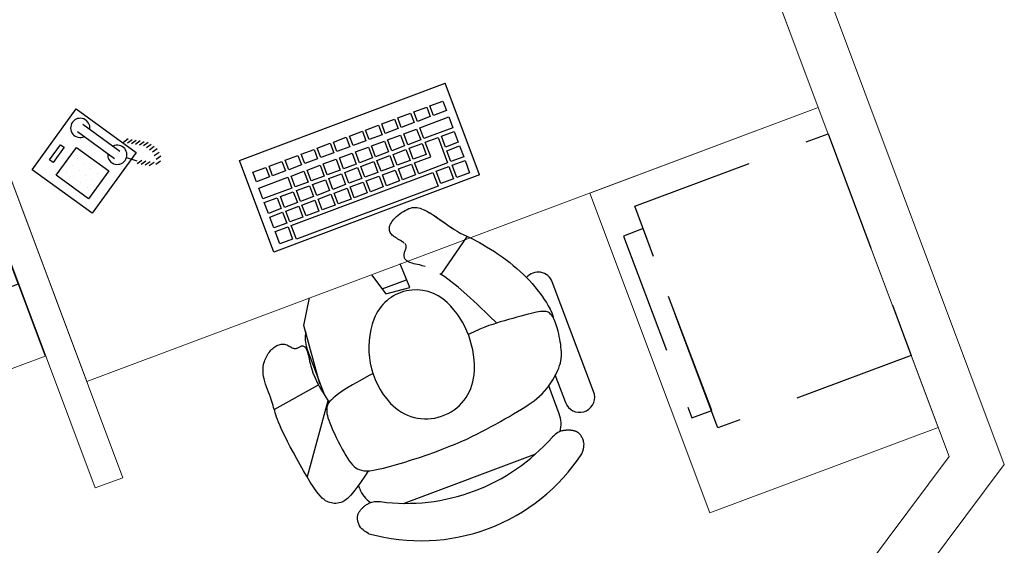
# Model space of a CAD drawing. Units: centimetres. Extents: x -34096 to -29726, y 18163 to 20621.
# Drawn here: x -29860 to -29858, y 18257 to 18258 of the extents above; entities that cross this region are included whole.
import ezdxf

# ---------------------------------------------------------------- set-up
doc = ezdxf.new("R2010")
doc.units = ezdxf.units.CM
doc.header["$MEASUREMENT"] = 0
doc.linetypes.add('HIDDEN', pattern=[0.375, 0.25, -0.125])
for name, color, linetype in [('A0-Muri', 7, 'Continuous'), ('ARREDI--INT', 8, 'Continuous'), ('ARREDI-pl', 8, 'Continuous')]:
    doc.layers.add(name, color=color, linetype=linetype)

# ---------------------------------------------------------------- blocks, each defined once
blk = doc.blocks.new('RECTANG')
for p, q in [((1, 1), (0, 1)), ((0, 1), (0, 0)), ((1, 0), (1, 1)), ((0, 0), (1, 0))]:
    blk.add_line(p, q)
blk = doc.blocks.new('A$C658A1CDA')
at = {"layer": 'ARREDI--INT', "linetype": 'Continuous', "lineweight": 0}
for points in [[(0.9348, 0), (1.8901, 1.2835), (1.0879, 1.8806), (0.1326, 0.597)], [(2.1532, 0.4647), (2.4516, 0.8656), (1.8901, 1.2835), (1.5916, 0.8824)]]:
    blk.add_lwpolyline(points, close=True, dxfattribs=at)
at = {"layer": 'ARREDI-pl'}
for p, q in [((0.9523, 0.5501), (1.2209, 0.9113)), ((1.3819, 0.7916), (1.2209, 0.9113)), ((1.2198, 0.8553), (1.2366, 0.8779)), ((1.2366, 0.8779), (1.2533, 0.8655)), ((1.1988, 0.8271), (1.2156, 0.8497)), ((1.2156, 0.8497), (1.2323, 0.8373)), ((1.2365, 0.8429), (1.2198, 0.8553)), ((1.2267, 0.8064), (1.2645, 0.8572)), ((1.2533, 0.8655), (1.2365, 0.8429)), ((1.2645, 0.8572), (1.2836, 0.843)), ((1.2155, 0.8147), (1.1988, 0.8271)), ((1.2323, 0.8373), (1.2155, 0.8147)), ((1.2836, 0.843), (1.2458, 0.7922)), ((1.2731, 0.8157), (1.2899, 0.8383)), ((1.2899, 0.8383), (1.309, 0.8241)), ((1.1778, 0.7988), (1.1946, 0.8214)), ((1.2113, 0.809), (1.1945, 0.7864)), ((1.1946, 0.8214), (1.2113, 0.809)), ((1.2521, 0.7874), (1.2689, 0.81)), ((1.2689, 0.81), (1.3135, 0.7769)), ((1.2922, 0.8015), (1.2731, 0.8157)), ((1.309, 0.8241), (1.2922, 0.8015)), ((1.2986, 0.7967), (1.3154, 0.8193)), ((1.3154, 0.8193), (1.3345, 0.8052)), ((1.3819, 0.7916), (1.1134, 0.4303)), ((1.1568, 0.7706), (1.1736, 0.7932)), ((1.1736, 0.7932), (1.1903, 0.7808)), ((1.1945, 0.7864), (1.1778, 0.7988)), ((1.2057, 0.7781), (1.2225, 0.8007)), ((1.2225, 0.8007), (1.2416, 0.7865)), ((1.2416, 0.7865), (1.2248, 0.7639)), ((1.2458, 0.7922), (1.2267, 0.8064)), ((1.2776, 0.7685), (1.2521, 0.7874)), ((1.3177, 0.7826), (1.2986, 0.7967)), ((1.3345, 0.8052), (1.3177, 0.7826)), ((1.324, 0.7778), (1.3408, 0.8004)), ((1.3408, 0.8004), (1.3623, 0.7844)), ((1.1735, 0.7582), (1.1568, 0.7706)), ((1.1903, 0.7808), (1.1735, 0.7582)), ((1.1847, 0.7499), (1.2015, 0.7725)), ((1.2015, 0.7725), (1.2206, 0.7583)), ((1.2248, 0.7639), (1.2057, 0.7781)), ((1.2311, 0.7592), (1.2479, 0.7818)), ((1.2479, 0.7818), (1.267, 0.7676)), ((1.267, 0.7676), (1.2502, 0.745)), ((1.2566, 0.7403), (1.2776, 0.7685)), ((1.3135, 0.7769), (1.2757, 0.7261)), ((1.303, 0.7496), (1.3198, 0.7722)), ((1.3198, 0.7722), (1.3413, 0.7562)), ((1.3455, 0.7619), (1.324, 0.7778)), ((1.3623, 0.7844), (1.3455, 0.7619)), ((1.1358, 0.7423), (1.1526, 0.7649)), ((1.1693, 0.7525), (1.1525, 0.7299)), ((1.1526, 0.7649), (1.1693, 0.7525)), ((1.2038, 0.7357), (1.1847, 0.7499)), ((1.2206, 0.7583), (1.2038, 0.7357)), ((1.2101, 0.7309), (1.2269, 0.7535)), ((1.2269, 0.7535), (1.246, 0.7394)), ((1.2502, 0.745), (1.2311, 0.7592)), ((1.3245, 0.7336), (1.303, 0.7496)), ((1.3413, 0.7562), (1.3245, 0.7336)), ((1.114, 0.4954), (1.2988, 0.7439)), ((1.1148, 0.7141), (1.1316, 0.7367)), ((1.1316, 0.7367), (1.1483, 0.7243)), ((1.1525, 0.7299), (1.1358, 0.7423)), ((1.3227, 0.7262), (1.1379, 0.4776)), ((1.1637, 0.7216), (1.1805, 0.7442)), ((1.1805, 0.7442), (1.1996, 0.73)), ((1.1996, 0.73), (1.1828, 0.7074)), ((1.2292, 0.7168), (1.2101, 0.7309)), ((1.246, 0.7394), (1.2292, 0.7168)), ((1.2356, 0.712), (1.2524, 0.7346)), ((1.2524, 0.7346), (1.2715, 0.7204)), ((1.2757, 0.7261), (1.2566, 0.7403)), ((1.2988, 0.7439), (1.3227, 0.7262)), ((1.0938, 0.6858), (1.1106, 0.7084)), ((1.1106, 0.7084), (1.1273, 0.696)), ((1.1315, 0.7017), (1.1148, 0.7141)), ((1.1483, 0.7243), (1.1315, 0.7017)), ((1.1427, 0.6934), (1.1595, 0.716)), ((1.1595, 0.716), (1.1786, 0.7018)), ((1.1828, 0.7074), (1.1637, 0.7216)), ((1.1891, 0.7027), (1.2059, 0.7253)), ((1.2059, 0.7253), (1.225, 0.7111)), ((1.225, 0.7111), (1.2082, 0.6885)), ((1.2146, 0.6838), (1.2314, 0.7064)), ((1.2314, 0.7064), (1.2505, 0.6922)), ((1.2547, 0.6978), (1.2356, 0.712)), ((1.2715, 0.7204), (1.2547, 0.6978)), ((1.1105, 0.6734), (1.0938, 0.6858)), ((1.1273, 0.696), (1.1105, 0.6734)), ((1.1217, 0.6651), (1.1385, 0.6877)), ((1.1385, 0.6877), (1.1576, 0.6735)), ((1.1618, 0.6792), (1.1427, 0.6934)), ((1.1786, 0.7018), (1.1618, 0.6792)), ((1.1681, 0.6744), (1.1849, 0.697)), ((1.1849, 0.697), (1.204, 0.6829)), ((1.2082, 0.6885), (1.1891, 0.7027)), ((1.2505, 0.6922), (1.2337, 0.6696)), ((1.8232, 0.5413), (1.6258, 0.688)), ((1.0728, 0.6576), (1.0896, 0.6802)), ((1.1063, 0.6678), (1.0895, 0.6452)), ((1.0896, 0.6802), (1.1063, 0.6678)), ((1.1576, 0.6735), (1.1408, 0.6509)), ((1.1471, 0.6462), (1.1639, 0.6688)), ((1.1639, 0.6688), (1.183, 0.6546)), ((1.1872, 0.6603), (1.1681, 0.6744)), ((1.204, 0.6829), (1.1872, 0.6603)), ((1.1936, 0.6555), (1.2104, 0.6781)), ((1.2104, 0.6781), (1.2295, 0.6639)), ((1.2337, 0.6696), (1.2146, 0.6838)), ((1.3075, 0.6645), (1.3103, 0.666)), ((1.3103, 0.666), (1.3132, 0.6672)), ((1.3132, 0.6672), (1.3163, 0.6682)), ((1.3163, 0.6682), (1.3196, 0.6691)), ((1.3196, 0.6691), (1.3231, 0.6697)), ((1.3231, 0.6697), (1.3269, 0.6702)), ((1.326, 0.6697), (1.3297, 0.6702)), ((1.3269, 0.6702), (1.3309, 0.6706)), ((1.3309, 0.6706), (1.3351, 0.6709)), ((1.3337, 0.6706), (1.338, 0.6709)), ((1.3351, 0.6709), (1.3397, 0.671)), ((1.338, 0.6709), (1.3426, 0.671)), ((1.3397, 0.671), (1.3446, 0.6711)), ((1.3426, 0.671), (1.3475, 0.671)), ((1.3446, 0.6711), (1.3498, 0.671)), ((1.3475, 0.671), (1.3527, 0.671)), ((1.3498, 0.671), (1.3554, 0.6709)), ((1.3527, 0.671), (1.3582, 0.6709)), ((1.3554, 0.6709), (1.3613, 0.6707)), ((1.3582, 0.6709), (1.3641, 0.6706)), ((1.3613, 0.6707), (1.3674, 0.6704)), ((1.3641, 0.6706), (1.3703, 0.6704)), ((1.3674, 0.6704), (1.3737, 0.6701)), ((1.3703, 0.6704), (1.3765, 0.6701)), ((1.3737, 0.6701), (1.3799, 0.6699)), ((1.3765, 0.6701), (1.3828, 0.6699)), ((1.3799, 0.6699), (1.3861, 0.6697)), ((1.3828, 0.6699), (1.389, 0.6696)), ((1.3861, 0.6697), (1.392, 0.6695)), ((1.389, 0.6696), (1.3949, 0.6695)), ((1.392, 0.6695), (1.3976, 0.6695)), ((1.3949, 0.6695), (1.4005, 0.6694)), ((1.4005, 0.6694), (1.4057, 0.6695)), ((1.4057, 0.6695), (1.4103, 0.6697)), ((1.4103, 0.6697), (1.4145, 0.6701)), ((1.4145, 0.6701), (1.4185, 0.6705)), ((1.4185, 0.6705), (1.4225, 0.6711)), ((1.4225, 0.6711), (1.4267, 0.6717)), ((1.4287, 0.672), (1.426, 0.5772)), ((1.4267, 0.6717), (1.4313, 0.6723)), ((1.4313, 0.6723), (1.4364, 0.673)), ((1.4364, 0.673), (1.4423, 0.6736)), ((1.4423, 0.6736), (1.449, 0.6742)), ((1.449, 0.6742), (1.4566, 0.6748)), ((1.4566, 0.6748), (1.4648, 0.6752)), ((1.4648, 0.6752), (1.4736, 0.6756)), ((1.4736, 0.6756), (1.4828, 0.6758)), ((1.4828, 0.6758), (1.4924, 0.6759)), ((1.4924, 0.6759), (1.502, 0.6757)), ((1.502, 0.6757), (1.5117, 0.6754)), ((1.5117, 0.6754), (1.5214, 0.6749)), ((1.5214, 0.6749), (1.5309, 0.6741)), ((1.5309, 0.6741), (1.5403, 0.6731)), ((1.5403, 0.6731), (1.5496, 0.6718)), ((1.5496, 0.6718), (1.5587, 0.6704)), ((1.5587, 0.6704), (1.5676, 0.6688)), ((1.5676, 0.6688), (1.5763, 0.6669)), ((1.5763, 0.6669), (1.5848, 0.6649)), ((1.0518, 0.6293), (1.0686, 0.6519)), ((1.0686, 0.6519), (1.0853, 0.6395)), ((1.0895, 0.6452), (1.0728, 0.6576)), ((1.1007, 0.6369), (1.1175, 0.6595)), ((1.1175, 0.6595), (1.1366, 0.6453)), ((1.1366, 0.6453), (1.1197, 0.6227)), ((1.1408, 0.6509), (1.1217, 0.6651)), ((1.1662, 0.632), (1.1471, 0.6462)), ((1.183, 0.6546), (1.1662, 0.632)), ((1.1726, 0.6273), (1.1894, 0.6499)), ((1.1894, 0.6499), (1.2085, 0.6357)), ((1.2127, 0.6413), (1.1936, 0.6555)), ((1.2295, 0.6639), (1.2127, 0.6413)), ((1.2914, 0.6441), (1.2934, 0.6481)), ((1.2934, 0.6481), (1.2955, 0.6518)), ((1.2955, 0.6518), (1.2977, 0.6551)), ((1.2977, 0.6551), (1.3, 0.658)), ((1.3, 0.658), (1.3024, 0.6606)), ((1.3024, 0.6606), (1.3049, 0.6627)), ((1.3049, 0.6627), (1.3075, 0.6645)), ((1.5848, 0.6649), (1.593, 0.6626)), ((1.593, 0.6626), (1.6011, 0.6602)), ((1.6011, 0.6602), (1.6089, 0.6576)), ((1.6089, 0.6576), (1.6166, 0.6548)), ((1.6166, 0.6548), (1.6241, 0.6519)), ((1.6241, 0.6519), (1.6314, 0.6488)), ((1.6314, 0.6488), (1.6386, 0.6456)), ((1.6386, 0.6456), (1.6456, 0.6422)), ((1.0685, 0.617), (1.0518, 0.6293)), ((1.0853, 0.6395), (1.0685, 0.617)), ((1.0797, 0.6086), (1.0965, 0.6312)), ((1.0965, 0.6312), (1.1155, 0.617)), ((1.1197, 0.6227), (1.1007, 0.6369)), ((1.1261, 0.6179), (1.1429, 0.6405)), ((1.1429, 0.6405), (1.162, 0.6264)), ((1.162, 0.6264), (1.1452, 0.6038)), ((1.1917, 0.6131), (1.1726, 0.6273)), ((1.2085, 0.6357), (1.1917, 0.6131)), ((1.2841, 0.6235), (1.2851, 0.6274)), ((1.2851, 0.6274), (1.2864, 0.6315)), ((1.2864, 0.6315), (1.2878, 0.6357)), ((1.2878, 0.6357), (1.2895, 0.64)), ((1.2895, 0.64), (1.2914, 0.6441)), ((1.6413, 0.6257), (1.6385, 0.6236)), ((1.6438, 0.6275), (1.6413, 0.6257)), ((1.6462, 0.6289), (1.6438, 0.6275)), ((1.6456, 0.6422), (1.6525, 0.6386)), ((1.6484, 0.63), (1.6462, 0.6289)), ((1.6505, 0.6307), (1.6484, 0.63)), ((1.6525, 0.6312), (1.6505, 0.6307)), ((1.6525, 0.6386), (1.6593, 0.6343)), ((1.6545, 0.6313), (1.6525, 0.6312)), ((1.6565, 0.6312), (1.6545, 0.6313)), ((1.6586, 0.6308), (1.6565, 0.6312)), ((1.6607, 0.6302), (1.6586, 0.6308)), ((1.6593, 0.6343), (1.666, 0.6284)), ((1.663, 0.6293), (1.6607, 0.6302)), ((1.6654, 0.6281), (1.663, 0.6293)), ((1.668, 0.6267), (1.6654, 0.6281)), ((1.666, 0.6284), (1.6667, 0.6275)), ((1.6708, 0.6251), (1.668, 0.6267)), ((1.0308, 0.6011), (1.0476, 0.6237)), ((1.0643, 0.6113), (1.0475, 0.5887)), ((1.0476, 0.6237), (1.0643, 0.6113)), ((1.0987, 0.5944), (1.0797, 0.6086)), ((1.1155, 0.617), (1.0987, 0.5944)), ((1.1051, 0.5897), (1.1219, 0.6123)), ((1.1219, 0.6123), (1.141, 0.5981)), ((1.1452, 0.6038), (1.1261, 0.6179)), ((1.1516, 0.599), (1.1684, 0.6216)), ((1.1684, 0.6216), (1.1875, 0.6074)), ((1.1875, 0.6074), (1.1707, 0.5848)), ((1.2828, 0.6133), (1.283, 0.6164)), ((1.2829, 0.6104), (1.2828, 0.6133)), ((1.2832, 0.6077), (1.2829, 0.6104)), ((1.283, 0.6164), (1.2834, 0.6198)), ((1.2837, 0.6052), (1.2832, 0.6077)), ((1.2834, 0.6198), (1.2841, 0.6235)), ((1.2843, 0.603), (1.2837, 0.6052)), ((1.6199, 0.6054), (1.6149, 0.6)), ((1.6244, 0.6101), (1.6199, 0.6054)), ((1.6285, 0.6143), (1.6244, 0.6101)), ((1.6322, 0.6179), (1.6285, 0.6143)), ((1.6355, 0.621), (1.6322, 0.6179)), ((1.6385, 0.6236), (1.6355, 0.621)), ((1.6737, 0.6232), (1.6708, 0.6251)), ((1.6768, 0.621), (1.6737, 0.6232)), ((1.68, 0.6185), (1.6768, 0.621)), ((1.6834, 0.6157), (1.68, 0.6185)), ((1.687, 0.6126), (1.6834, 0.6157)), ((1.6907, 0.6093), (1.687, 0.6126)), ((1.6944, 0.6057), (1.6907, 0.6093)), ((1.6983, 0.6019), (1.6944, 0.6057)), ((1.0098, 0.5729), (1.0266, 0.5954)), ((1.0266, 0.5954), (1.0433, 0.5831)), ((1.0475, 0.5887), (1.0308, 0.6011)), ((1.0587, 0.5804), (1.0755, 0.603)), ((1.0755, 0.603), (1.0945, 0.5888)), ((1.0945, 0.5888), (1.0777, 0.5662)), ((1.1242, 0.5755), (1.1051, 0.5897)), ((1.141, 0.5981), (1.1242, 0.5755)), ((1.1306, 0.5708), (1.1474, 0.5934)), ((1.1474, 0.5934), (1.1665, 0.5792)), ((1.1707, 0.5848), (1.1516, 0.599)), ((1.2852, 0.6009), (1.2843, 0.603)), ((1.2862, 0.599), (1.2852, 0.6009)), ((1.2873, 0.5973), (1.2862, 0.599)), ((1.2887, 0.5957), (1.2873, 0.5973)), ((1.2902, 0.5944), (1.2887, 0.5957)), ((1.2919, 0.5932), (1.2902, 0.5944)), ((1.2938, 0.5923), (1.2919, 0.5932)), ((1.296, 0.5915), (1.2938, 0.5923)), ((1.2984, 0.591), (1.296, 0.5915)), ((1.301, 0.5906), (1.2984, 0.591)), ((1.3038, 0.5904), (1.301, 0.5906)), ((1.3067, 0.5904), (1.3039, 0.5906)), ((1.3097, 0.5905), (1.3067, 0.5904)), ((1.3096, 0.5904), (1.3067, 0.5904)), ((1.3125, 0.5904), (1.3096, 0.5904)), ((1.3126, 0.5906), (1.3097, 0.5905)), ((1.3155, 0.5905), (1.3125, 0.5904)), ((1.3155, 0.5907), (1.3126, 0.5906)), ((1.3182, 0.5908), (1.3155, 0.5907)), ((1.3184, 0.5907), (1.3155, 0.5905)), ((1.3207, 0.5908), (1.3182, 0.5908)), ((1.3211, 0.5908), (1.3184, 0.5907)), ((1.323, 0.5908), (1.3207, 0.5908)), ((1.3236, 0.5908), (1.3211, 0.5908)), ((1.3259, 0.5908), (1.3236, 0.5908)), ((1.3279, 0.5906), (1.3259, 0.5908)), ((1.3312, 0.5899), (1.3296, 0.5903)), ((1.3325, 0.5893), (1.3312, 0.5899)), ((1.3336, 0.5886), (1.3325, 0.5893)), ((1.3346, 0.5877), (1.3336, 0.5886)), ((1.3354, 0.5866), (1.3346, 0.5877)), ((1.336, 0.5853), (1.3354, 0.5866)), ((1.3366, 0.5839), (1.336, 0.5853)), ((1.6039, 0.5878), (1.5981, 0.5812)), ((1.6095, 0.5941), (1.6039, 0.5878)), ((1.6149, 0.6), (1.6095, 0.5941)), ((1.7021, 0.5979), (1.6983, 0.6019)), ((1.7058, 0.5938), (1.7021, 0.5979)), ((1.7095, 0.5898), (1.7058, 0.5938)), ((1.7129, 0.5857), (1.7095, 0.5898)), ((1.7161, 0.5817), (1.7129, 0.5857)), ((0.9888, 0.5446), (1.0056, 0.5672)), ((1.0056, 0.5672), (1.0223, 0.5548)), ((1.0265, 0.5605), (1.0098, 0.5729)), ((1.0167, 0.5239), (1.0545, 0.5747)), ((1.0433, 0.5831), (1.0265, 0.5605)), ((1.0545, 0.5747), (1.0735, 0.5606)), ((1.0777, 0.5662), (1.0587, 0.5804)), ((1.0841, 0.5615), (1.1009, 0.5841)), ((1.1009, 0.5841), (1.12, 0.5699)), ((1.12, 0.5699), (1.1032, 0.5473)), ((1.1096, 0.5425), (1.1264, 0.5651)), ((1.1264, 0.5651), (1.1455, 0.5509)), ((1.1497, 0.5566), (1.1306, 0.5708)), ((1.1665, 0.5792), (1.1497, 0.5566)), ((1.337, 0.5823), (1.3366, 0.5839)), ((1.3374, 0.5806), (1.337, 0.5823)), ((1.3378, 0.5788), (1.3374, 0.5806)), ((1.3383, 0.577), (1.3378, 0.5788)), ((1.3387, 0.5753), (1.3383, 0.577)), ((1.3393, 0.5735), (1.3387, 0.5753)), ((1.34, 0.5719), (1.3393, 0.5735)), ((1.3407, 0.5703), (1.34, 0.5719)), ((1.3417, 0.5688), (1.3407, 0.5703)), ((1.3427, 0.5675), (1.3417, 0.5688)), ((1.3439, 0.5663), (1.3427, 0.5675)), ((1.3452, 0.5652), (1.3439, 0.5663)), ((1.3466, 0.5643), (1.3452, 0.5652)), ((1.3641, 0.5647), (1.3612, 0.5638)), ((1.3673, 0.5657), (1.3641, 0.5647)), ((1.3707, 0.567), (1.3673, 0.5657)), ((1.3746, 0.5685), (1.3707, 0.567)), ((1.3789, 0.5701), (1.3746, 0.5685)), ((1.3839, 0.5716), (1.3789, 0.5701)), ((1.3897, 0.5732), (1.3839, 0.5716)), ((1.4354, 0.5772), (1.4231, 0.5772)), ((1.4505, 0.5763), (1.4354, 0.5772)), ((1.4694, 0.5743), (1.4505, 0.5763)), ((1.4927, 0.571), (1.4694, 0.5743)), ((1.5212, 0.5661), (1.4927, 0.571)), ((1.5559, 0.5595), (1.5212, 0.5661)), ((1.5865, 0.5678), (1.5808, 0.5612)), ((1.5922, 0.5745), (1.5865, 0.5678)), ((1.5981, 0.5812), (1.5922, 0.5745)), ((1.7191, 0.5778), (1.7161, 0.5817)), ((1.7218, 0.5739), (1.7191, 0.5778)), ((1.7242, 0.57), (1.7218, 0.5739)), ((1.7263, 0.5659), (1.7242, 0.57)), ((1.7282, 0.5616), (1.7263, 0.5659)), ((1.1134, 0.4303), (0.9523, 0.5501)), ((1.0055, 0.5322), (0.9888, 0.5446)), ((1.0223, 0.5548), (1.0055, 0.5322)), ((1.0735, 0.5606), (1.0357, 0.5097)), ((1.0631, 0.5332), (1.0799, 0.5558)), ((1.0799, 0.5558), (1.099, 0.5416)), ((1.1032, 0.5473), (1.0841, 0.5615)), ((1.1455, 0.5509), (1.1287, 0.5284)), ((1.3482, 0.5636), (1.3466, 0.5643)), ((1.3499, 0.5631), (1.3482, 0.5636)), ((1.3518, 0.5628), (1.3499, 0.5631)), ((1.3538, 0.5628), (1.3518, 0.5628)), ((1.3561, 0.5629), (1.3538, 0.5628)), ((1.3585, 0.5633), (1.3561, 0.5629)), ((1.3612, 0.5638), (1.3585, 0.5633)), ((1.5758, 0.5553), (1.5559, 0.5595)), ((1.5704, 0.5488), (1.5653, 0.5424)), ((1.5755, 0.5549), (1.5704, 0.5488)), ((1.5808, 0.5612), (1.5755, 0.5549)), ((1.7299, 0.557), (1.7282, 0.5616)), ((1.7314, 0.552), (1.7299, 0.557)), ((1.7326, 0.5466), (1.7314, 0.552)), ((1.7337, 0.5405), (1.7326, 0.5466)), ((1.0421, 0.505), (1.0589, 0.5276)), ((1.0589, 0.5276), (1.078, 0.5134)), ((1.0822, 0.519), (1.0631, 0.5332)), ((1.099, 0.5416), (1.0822, 0.519)), ((1.0886, 0.5143), (1.1054, 0.5369)), ((1.1054, 0.5369), (1.1245, 0.5227)), ((1.1287, 0.5284), (1.1096, 0.5425)), ((1.3406, 0.4869), (1.3727, 0.5301)), ((1.5535, 0.5258), (1.5458, 0.5142)), ((1.5598, 0.5349), (1.5535, 0.5258)), ((1.5653, 0.5424), (1.5598, 0.5349)), ((1.7333, 0.5313), (1.7824, 0.4948)), ((1.7345, 0.534), (1.7337, 0.5405)), ((1.7351, 0.5272), (1.7345, 0.534)), ((1.7354, 0.52), (1.7351, 0.5272)), ((1.0357, 0.5097), (1.0167, 0.5239)), ((1.0612, 0.4908), (1.0421, 0.505)), ((1.078, 0.5134), (1.0612, 0.4908)), ((1.0676, 0.486), (1.0844, 0.5086)), ((1.0844, 0.5086), (1.1035, 0.4945)), ((1.1077, 0.5001), (1.0886, 0.5143)), ((1.1245, 0.5227), (1.1077, 0.5001)), ((1.5458, 0.5142), (1.5395, 0.5042)), ((1.7346, 0.498), (1.7352, 0.5054)), ((1.7352, 0.5054), (1.7355, 0.5127)), ((1.7844, 0.4682), (1.7352, 0.5048)), ((1.7355, 0.5127), (1.7354, 0.52)), ((1.0867, 0.4719), (1.0676, 0.486)), ((1.1035, 0.4945), (1.0867, 0.4719)), ((1.093, 0.4671), (1.1098, 0.4897)), ((1.1098, 0.4897), (1.1313, 0.4737)), ((1.1379, 0.4776), (1.114, 0.4954)), ((1.7325, 0.4838), (1.7337, 0.4908)), ((1.7337, 0.4908), (1.7346, 0.498)), ((0.7322, 0.4529), (0.7365, 0.4639)), ((0.7399, 0.4562), (0.7442, 0.4672)), ((0.7476, 0.4595), (0.7519, 0.4705)), ((0.7553, 0.4628), (0.7596, 0.4739)), ((0.7629, 0.4662), (0.7673, 0.4772)), ((0.7706, 0.4695), (0.775, 0.4805)), ((0.7781, 0.4691), (0.7825, 0.4801)), ((0.7856, 0.4686), (0.79, 0.4797)), ((0.7931, 0.4682), (0.7975, 0.4792)), ((0.8004, 0.4641), (0.8048, 0.4751)), ((0.8077, 0.4599), (0.812, 0.4709)), ((1.1145, 0.4511), (1.093, 0.4671)), ((1.1313, 0.4737), (1.1145, 0.4511)), ((1.7266, 0.4634), (1.7289, 0.4702)), ((1.7289, 0.4702), (1.7308, 0.477)), ((1.7308, 0.477), (1.7325, 0.4838)), ((0.7875, 0.4347), (0.7919, 0.4458)), ((0.7952, 0.4381), (0.7996, 0.4491)), ((0.8029, 0.4414), (0.8073, 0.4524)), ((0.8125, 0.4508), (0.8169, 0.4618)), ((1.7176, 0.4421), (1.7209, 0.4494)), ((1.7209, 0.4494), (1.7239, 0.4565)), ((1.7239, 0.4565), (1.7266, 0.4634)), ((1.8103, 0.4445), (1.809, 0.4432)), ((1.8117, 0.4457), (1.8103, 0.4445)), ((1.8131, 0.4468), (1.8117, 0.4457)), ((1.8144, 0.4479), (1.8131, 0.4468)), ((1.8158, 0.4488), (1.8144, 0.4479)), ((1.8171, 0.4498), (1.8158, 0.4488)), ((1.8184, 0.4506), (1.8171, 0.4498)), ((1.8196, 0.4513), (1.8184, 0.4506)), ((1.8208, 0.452), (1.8196, 0.4513)), ((1.8219, 0.4526), (1.8208, 0.452)), ((1.8231, 0.4532), (1.8219, 0.4526)), ((1.8241, 0.4537), (1.8231, 0.4532)), ((1.8252, 0.4542), (1.8241, 0.4537)), ((1.8263, 0.4546), (1.8252, 0.4542)), ((1.8273, 0.455), (1.8263, 0.4546)), ((1.8283, 0.4554), (1.8273, 0.455)), ((1.8293, 0.4557), (1.8283, 0.4554)), ((1.8303, 0.456), (1.8293, 0.4557)), ((1.8313, 0.4562), (1.8303, 0.456)), ((1.8323, 0.4565), (1.8313, 0.4562)), ((1.8333, 0.4567), (1.8323, 0.4565)), ((1.8343, 0.4568), (1.8333, 0.4567)), ((1.8352, 0.4569), (1.8343, 0.4568)), ((1.8362, 0.457), (1.8352, 0.4569)), ((1.8372, 0.457), (1.8362, 0.457)), ((1.8382, 0.457), (1.8372, 0.457)), ((1.8393, 0.4569), (1.8382, 0.457)), ((1.8404, 0.4567), (1.8393, 0.4569)), ((1.8415, 0.4565), (1.8404, 0.4567)), ((1.8427, 0.4562), (1.8415, 0.4565)), ((1.8439, 0.4558), (1.8427, 0.4562)), ((1.8453, 0.4553), (1.8439, 0.4558)), ((1.8466, 0.4547), (1.8453, 0.4553)), ((1.848, 0.454), (1.8466, 0.4547)), ((1.8495, 0.4532), (1.848, 0.454)), ((1.851, 0.4523), (1.8495, 0.4532)), ((1.8526, 0.4513), (1.851, 0.4523)), ((1.8541, 0.4502), (1.8526, 0.4513)), ((1.8557, 0.449), (1.8541, 0.4502)), ((1.8572, 0.4476), (1.8557, 0.449)), ((1.8588, 0.4459), (1.8572, 0.4476)), ((1.8604, 0.4439), (1.8588, 0.4459)), ((1.8619, 0.4415), (1.8604, 0.4439)), ((0.6428, 0.4388), (0.7364, 0.4336)), ((0.7546, 0.4298), (0.7762, 0.4354)), ((0.7798, 0.4314), (0.7842, 0.4424)), ((1.7058, 0.4176), (1.71, 0.4261)), ((1.71, 0.4261), (1.714, 0.4343)), ((1.714, 0.4343), (1.7176, 0.4421)), ((1.799, 0.4246), (1.7979, 0.42)), ((1.8001, 0.4284), (1.799, 0.4246)), ((1.8013, 0.4317), (1.8001, 0.4284)), ((1.8025, 0.4344), (1.8013, 0.4317)), ((1.8037, 0.4367), (1.8025, 0.4344)), ((1.805, 0.4386), (1.8037, 0.4367)), ((1.8063, 0.4403), (1.805, 0.4386)), ((1.8076, 0.4418), (1.8063, 0.4403)), ((1.809, 0.4432), (1.8076, 0.4418)), ((1.8634, 0.4384), (1.8619, 0.4415)), ((1.8648, 0.4347), (1.8634, 0.4384)), ((1.8662, 0.4301), (1.8648, 0.4347)), ((1.8675, 0.4246), (1.8662, 0.4301)), ((0.6418, 0.4201), (0.7354, 0.4148)), ((1.6965, 0.3995), (1.7012, 0.4087)), ((1.7012, 0.4087), (1.7058, 0.4176)), ((1.6865, 0.3806), (1.6916, 0.3901)), ((1.6916, 0.3901), (1.6965, 0.3995)), ((0.6709, 0.3731), (0.6709, 0.3731)), ((0.6885, 0.3721), (0.6885, 0.3721)), ((0.706, 0.3711), (0.706, 0.3711)), ((0.7236, 0.3701), (0.7236, 0.3701)), ((1.6158, 0.1416), (1.7882, 0.3735)), ((1.676, 0.3614), (1.6813, 0.371)), ((1.6813, 0.371), (1.6865, 0.3806)), ((0.6699, 0.3555), (0.6699, 0.3555)), ((0.6875, 0.3546), (0.6875, 0.3546)), ((0.705, 0.3536), (0.705, 0.3536)), ((0.7226, 0.3526), (0.7226, 0.3526)), ((1.665, 0.3421), (1.6705, 0.3518)), ((1.6705, 0.3518), (1.676, 0.3614)), ((0.6689, 0.338), (0.6689, 0.338)), ((0.6865, 0.337), (0.6865, 0.337)), ((0.704, 0.336), (0.704, 0.336)), ((0.7216, 0.335), (0.7216, 0.335)), ((1.419, 0.3312), (1.4137, 0.3219)), ((1.6529, 0.3223), (1.6591, 0.3323)), ((1.6591, 0.3323), (1.665, 0.3421)), ((1.404, 0.3041), (1.3962, 0.2891)), ((1.4137, 0.3219), (1.404, 0.3041)), ((1.6389, 0.301), (1.6462, 0.3119)), ((1.6462, 0.3119), (1.6529, 0.3223)), ((1.2303, 0.2813), (1.2323, 0.2825)), ((1.2323, 0.2825), (1.2343, 0.2835)), ((1.2343, 0.2835), (1.2364, 0.2842)), ((1.2364, 0.2842), (1.2385, 0.2848)), ((1.2385, 0.2848), (1.2406, 0.2851)), ((1.2406, 0.2851), (1.2428, 0.2854)), ((1.2428, 0.2854), (1.2449, 0.2855)), ((1.2449, 0.2855), (1.247, 0.2856)), ((1.247, 0.2856), (1.249, 0.2857)), ((1.249, 0.2857), (1.2508, 0.2858)), ((1.2508, 0.2858), (1.2525, 0.286)), ((1.2525, 0.286), (1.254, 0.2864)), ((1.254, 0.2864), (1.2554, 0.2869)), ((1.2554, 0.2869), (1.2566, 0.2875)), ((1.2566, 0.2875), (1.2576, 0.2882)), ((1.2576, 0.2882), (1.2586, 0.289)), ((1.2586, 0.289), (1.2595, 0.29)), ((1.2595, 0.29), (1.2603, 0.291)), ((1.2603, 0.291), (1.261, 0.2922)), ((1.261, 0.2922), (1.2617, 0.2934)), ((1.2617, 0.2934), (1.2624, 0.2947)), ((1.2624, 0.2947), (1.2631, 0.296)), ((1.2631, 0.296), (1.2638, 0.2972)), ((1.2638, 0.2972), (1.2648, 0.2983)), ((1.2648, 0.2983), (1.2655, 0.2995)), ((1.2655, 0.2995), (1.2665, 0.3003)), ((1.2665, 0.3003), (1.2676, 0.301)), ((1.2676, 0.301), (1.2688, 0.3014)), ((1.2688, 0.3014), (1.2702, 0.3015)), ((1.2702, 0.3015), (1.2718, 0.3014)), ((1.2718, 0.3014), (1.2734, 0.301)), ((1.2734, 0.301), (1.2751, 0.3004)), ((1.2751, 0.3004), (1.277, 0.2995)), ((1.3602, 0.2397), (1.277, 0.3015)), ((1.277, 0.2995), (1.2789, 0.2983)), ((1.2789, 0.2983), (1.2809, 0.2968)), ((1.2809, 0.2968), (1.283, 0.2951)), ((1.283, 0.2951), (1.2851, 0.2931)), ((1.2851, 0.2931), (1.2875, 0.2908)), ((1.2875, 0.2908), (1.29, 0.2882)), ((1.29, 0.2882), (1.2929, 0.2853)), ((1.2929, 0.2853), (1.2961, 0.2821)), ((1.3962, 0.2891), (1.3901, 0.2766)), ((1.6222, 0.2775), (1.6309, 0.2896)), ((1.6309, 0.2896), (1.6389, 0.301)), ((1.2178, 0.2606), (1.2185, 0.2633)), ((1.2185, 0.2633), (1.2192, 0.2658)), ((1.2192, 0.2658), (1.2201, 0.2682)), ((1.2201, 0.2682), (1.2211, 0.2705)), ((1.2211, 0.2705), (1.2223, 0.2727)), ((1.2223, 0.2727), (1.2237, 0.2748)), ((1.2237, 0.2748), (1.2252, 0.2766)), ((1.2252, 0.2766), (1.2268, 0.2784)), ((1.2268, 0.2784), (1.2285, 0.2799)), ((1.2285, 0.2799), (1.2303, 0.2813)), ((1.2961, 0.2821), (1.2998, 0.2786)), ((1.2998, 0.2786), (1.3039, 0.2748)), ((1.3039, 0.2748), (1.3087, 0.2706)), ((1.3087, 0.2706), (1.3147, 0.2658)), ((1.3147, 0.2658), (1.3225, 0.2604)), ((1.3854, 0.2662), (1.3819, 0.2577)), ((1.3901, 0.2766), (1.3854, 0.2662)), ((1.6025, 0.2516), (1.6127, 0.2648)), ((1.6127, 0.2648), (1.6222, 0.2775)), ((1.2166, 0.2494), (1.2168, 0.2523)), ((1.2167, 0.2465), (1.2166, 0.2494)), ((1.2168, 0.2435), (1.2167, 0.2465)), ((1.2168, 0.2523), (1.217, 0.2552)), ((1.2171, 0.2405), (1.2168, 0.2435)), ((1.217, 0.2552), (1.2174, 0.2579)), ((1.2174, 0.2579), (1.2178, 0.2606)), ((1.2888, 0.1597), (1.3375, 0.2515)), ((1.3225, 0.2604), (1.3328, 0.254)), ((1.3328, 0.254), (1.3463, 0.2466)), ((1.3463, 0.2466), (1.3637, 0.238)), ((1.3776, 0.2448), (1.3764, 0.2399)), ((1.3794, 0.2507), (1.3776, 0.2448)), ((1.3819, 0.2577), (1.3794, 0.2507)), ((1.5919, 0.2383), (1.6025, 0.2516)), ((1.2175, 0.2375), (1.2171, 0.2405)), ((1.2181, 0.2344), (1.2175, 0.2375)), ((1.2189, 0.2312), (1.2181, 0.2344)), ((1.2198, 0.228), (1.2189, 0.2312)), ((1.221, 0.2248), (1.2198, 0.228)), ((1.2224, 0.2215), (1.221, 0.2248)), ((1.3637, 0.238), (1.3753, 0.2326)), ((1.3718, 0.2342), (1.4205, 0.08)), ((1.3754, 0.2284), (1.3731, 0.2301)), ((1.3756, 0.2357), (1.3753, 0.2322)), ((1.3753, 0.2322), (1.3753, 0.2292)), ((1.3753, 0.2292), (1.3757, 0.2266)), ((1.3764, 0.2399), (1.3756, 0.2357)), ((1.3757, 0.2266), (1.3763, 0.2243)), ((1.3763, 0.2243), (1.3771, 0.2221)), ((1.3771, 0.2221), (1.3781, 0.2201)), ((1.5706, 0.2124), (1.5812, 0.2251)), ((1.5812, 0.2251), (1.5919, 0.2383)), ((1.224, 0.2182), (1.2224, 0.2215)), ((1.2259, 0.2149), (1.224, 0.2182)), ((1.2282, 0.2115), (1.2259, 0.2149)), ((1.2308, 0.208), (1.2282, 0.2115)), ((1.2339, 0.2045), (1.2308, 0.208)), ((1.2373, 0.201), (1.2339, 0.2045)), ((1.3781, 0.2201), (1.3792, 0.218)), ((1.3792, 0.218), (1.3806, 0.2158)), ((1.3806, 0.2158), (1.3823, 0.2134)), ((1.3823, 0.2134), (1.3844, 0.2109)), ((1.3844, 0.2109), (1.3871, 0.2082)), ((1.3871, 0.2082), (1.3904, 0.2052)), ((1.3904, 0.2052), (1.3945, 0.2018)), ((1.3945, 0.2018), (1.3994, 0.1981)), ((1.5604, 0.2004), (1.5706, 0.2124)), ((1.2413, 0.1974), (1.2373, 0.201)), ((1.2456, 0.1938), (1.2413, 0.1974)), ((1.2501, 0.1903), (1.2456, 0.1938)), ((1.2548, 0.1867), (1.2501, 0.1903)), ((1.2594, 0.1833), (1.2548, 0.1867)), ((1.264, 0.1799), (1.2594, 0.1833)), ((1.3994, 0.1981), (1.4053, 0.194)), ((1.4053, 0.194), (1.4119, 0.1896)), ((1.4119, 0.1896), (1.4191, 0.185)), ((1.4191, 0.185), (1.4267, 0.1804)), ((1.5419, 0.18), (1.5507, 0.1895)), ((1.5507, 0.1895), (1.5604, 0.2004)), ((1.2684, 0.1767), (1.264, 0.1799)), ((1.2725, 0.1736), (1.2684, 0.1767)), ((1.2761, 0.1707), (1.2725, 0.1736)), ((1.2795, 0.168), (1.2761, 0.1707)), ((1.2825, 0.1653), (1.2795, 0.168)), ((1.2855, 0.1627), (1.2825, 0.1653)), ((1.2883, 0.1602), (1.2855, 0.1627)), ((1.4267, 0.1804), (1.4345, 0.1758)), ((1.4345, 0.1758), (1.4422, 0.1713)), ((1.4422, 0.1713), (1.4498, 0.1671)), ((1.4498, 0.1671), (1.4569, 0.1632)), ((1.4569, 0.1632), (1.4634, 0.1599)), ((1.5212, 0.1603), (1.5272, 0.1655)), ((1.5272, 0.1655), (1.5341, 0.172)), ((1.5341, 0.172), (1.5419, 0.18)), ((1.2913, 0.1576), (1.2883, 0.1602)), ((1.2944, 0.1549), (1.2913, 0.1576)), ((1.2977, 0.1522), (1.2944, 0.1549)), ((1.3013, 0.1492), (1.2977, 0.1522)), ((1.3054, 0.1461), (1.3013, 0.1492)), ((1.3102, 0.1427), (1.3054, 0.1461)), ((1.3156, 0.1389), (1.3102, 0.1427)), ((1.4634, 0.1599), (1.4694, 0.157)), ((1.4694, 0.157), (1.4749, 0.1546)), ((1.4749, 0.1546), (1.48, 0.1527)), ((1.48, 0.1527), (1.4848, 0.1513)), ((1.4848, 0.1513), (1.4893, 0.1503)), ((1.4893, 0.1503), (1.4937, 0.1499)), ((1.4937, 0.1499), (1.4979, 0.1499)), ((1.4979, 0.1499), (1.5021, 0.1505)), ((1.5021, 0.1505), (1.5063, 0.1516)), ((1.5063, 0.1516), (1.5109, 0.1536)), ((1.5109, 0.1536), (1.5157, 0.1564)), ((1.5157, 0.1564), (1.5212, 0.1603)), ((1.5187, 0.15), (1.5182, 0.1275)), ((1.5187, 0.1586), (1.5187, 0.15)), ((1.3219, 0.1348), (1.3156, 0.1389)), ((1.3291, 0.1302), (1.3219, 0.1348)), ((1.3375, 0.1252), (1.3291, 0.1302)), ((1.347, 0.1195), (1.3375, 0.1252)), ((1.5182, 0.1275), (1.5171, 0.1101)), ((1.524, 0.1179), (1.5179, 0.1225)), ((1.3579, 0.1133), (1.347, 0.1195)), ((1.3697, 0.1067), (1.3579, 0.1133)), ((1.3822, 0.0999), (1.3697, 0.1067)), ((1.5171, 0.1101), (1.5156, 0.0972)), ((1.5542, 0.1), (1.5551, 0.1016)), ((1.5551, 0.1016), (1.556, 0.1033)), ((1.556, 0.1033), (1.5571, 0.105)), ((1.5571, 0.105), (1.5583, 0.1068)), ((1.5583, 0.1068), (1.5598, 0.1085)), ((1.5598, 0.1085), (1.5616, 0.1104)), ((1.5616, 0.1104), (1.5638, 0.1123)), ((1.5638, 0.1123), (1.5666, 0.1144)), ((1.5666, 0.1144), (1.57, 0.1166)), ((1.57, 0.1166), (1.5741, 0.1189)), ((1.395, 0.0931), (1.3822, 0.0999)), ((1.4077, 0.0865), (1.395, 0.0931)), ((1.4199, 0.0803), (1.4077, 0.0865)), ((1.5115, 0.0814), (1.5092, 0.0769)), ((1.5137, 0.0879), (1.5115, 0.0814)), ((1.5156, 0.0972), (1.5137, 0.0879)), ((1.549, 0.0807), (1.5491, 0.0818)), ((1.549, 0.0796), (1.549, 0.0807)), ((1.5491, 0.0818), (1.5492, 0.0829)), ((1.5492, 0.0829), (1.5494, 0.0841)), ((1.5494, 0.0841), (1.5495, 0.0852)), ((1.5495, 0.0852), (1.5497, 0.0865)), ((1.5497, 0.0865), (1.55, 0.0878)), ((1.55, 0.0878), (1.5503, 0.0891)), ((1.5503, 0.0891), (1.5507, 0.0905)), ((1.5507, 0.0905), (1.5511, 0.092)), ((1.5511, 0.092), (1.5516, 0.0935)), ((1.5516, 0.0935), (1.5522, 0.095)), ((1.5522, 0.095), (1.5528, 0.0966)), ((1.5528, 0.0966), (1.5535, 0.0983)), ((1.5535, 0.0983), (1.5542, 0.1)), ((1.4314, 0.0748), (1.4199, 0.0803)), ((1.4417, 0.0701), (1.4314, 0.0748)), ((1.4506, 0.0663), (1.4417, 0.0701)), ((1.4581, 0.0636), (1.4506, 0.0663)), ((1.4646, 0.0616), (1.4581, 0.0636)), ((1.47, 0.0603), (1.4646, 0.0616)), ((1.4881, 0.0611), (1.4851, 0.0604)), ((1.491, 0.0621), (1.4881, 0.0611)), ((1.4938, 0.0633), (1.491, 0.0621)), ((1.4965, 0.0647), (1.4938, 0.0633)), ((1.4991, 0.0664), (1.4965, 0.0647)), ((1.5017, 0.0685), (1.4991, 0.0664)), ((1.5042, 0.0709), (1.5017, 0.0685)), ((1.5067, 0.0736), (1.5042, 0.0709)), ((1.5092, 0.0769), (1.5067, 0.0736)), ((1.549, 0.0785), (1.549, 0.0796)), ((1.549, 0.0775), (1.549, 0.0785)), ((1.549, 0.0765), (1.549, 0.0775)), ((1.5491, 0.0755), (1.549, 0.0765)), ((1.5492, 0.0745), (1.5491, 0.0755)), ((1.5493, 0.0735), (1.5492, 0.0745)), ((1.5495, 0.0725), (1.5493, 0.0735)), ((1.5497, 0.0715), (1.5495, 0.0725)), ((1.55, 0.0706), (1.5497, 0.0715)), ((1.5503, 0.0696), (1.55, 0.0706)), ((1.5507, 0.0686), (1.5503, 0.0696)), ((1.5512, 0.0676), (1.5507, 0.0686)), ((1.5517, 0.0666), (1.5512, 0.0676)), ((1.5524, 0.0656), (1.5517, 0.0666)), ((1.5531, 0.0645), (1.5524, 0.0656)), ((1.5539, 0.0634), (1.5531, 0.0645)), ((1.5549, 0.0622), (1.5539, 0.0634)), ((1.5559, 0.0611), (1.5549, 0.0622)), ((1.5571, 0.0599), (1.5559, 0.0611)), ((1.4746, 0.0597), (1.47, 0.0603)), ((1.4785, 0.0596), (1.4746, 0.0597)), ((1.482, 0.0598), (1.4785, 0.0596)), ((1.4851, 0.0604), (1.482, 0.0598)), ((1.5584, 0.0587), (1.5571, 0.0599)), ((1.5598, 0.0575), (1.5584, 0.0587)), ((1.5614, 0.0564), (1.5598, 0.0575)), ((1.563, 0.0552), (1.5614, 0.0564)), ((1.5648, 0.0541), (1.563, 0.0552)), ((1.5668, 0.0531), (1.5648, 0.0541)), ((1.5692, 0.0522), (1.5668, 0.0531)), ((1.572, 0.0515), (1.5692, 0.0522)), ((1.5753, 0.0509), (1.572, 0.0515)), ((1.5793, 0.0506), (1.5753, 0.0509)), ((1.5841, 0.0506), (1.5793, 0.0506)), ((1.5898, 0.0509), (1.5841, 0.0506))]:
    blk.add_line(p, q, dxfattribs=at)
at = {"layer": 'ARREDI-pl', "linetype": 'HIDDEN'}
for points in [[(1.9361, 1.2492), (2.3253, 0.9596), (2.0728, 0.6202), (1.6835, 0.9099)], [(1.723, 0.8805), (1.6974, 0.8459), (2.0173, 0.6087), (2.043, 0.6434)]]:
    blk.add_lwpolyline(points, close=True, dxfattribs=at)
at = {"layer": 'ARREDI-pl'}
for points in [[(1.3066, 0.4996), (1.3523, 0.4825), (1.3866, 0.5203), (1.3441, 0.5502)], [(1.3386, 0.2543), (1.2466, 0.3375), (1.2259, 0.3911)]]:
    blk.add_lwpolyline(points, dxfattribs=at)
for centre, radius, start, end in [((1.6073, 0.6631), 0.031, 53.3744, 172.9865), ((1.4495, 0.4461), 0.0915, 78.4754, 191.9818), ((1.4308, 0.3544), 0.1851, 27.9997, 78.4754), ((1.8009, 0.5197), 0.031, 233.3744, 44.0797), ((1.7488, 0.4204), 0.0596, 18.3492, 53.3744), ((0.6423, 0.4294), 0.0197, 25.2863, 328.3034), ((0.7359, 0.4242), 0.0197, 205.2863, 148.3034), ((1.5244, 0.462), 0.1681, 191.9818, 255.4722), ((1.507, 0.3949), 0.0987, 255.4722, 27.9997), ((1.472, 0.4278), 0.3955, 323.4574, 359.5338), ((1.4085, 0.4771), 0.3936, 323.2184, 351.6563), ((1.3126, 0.3494), 0.0596, 200.7794, 233.3744), ((1.4072, 0.4754), 0.3936, 295.0925, 323.5304), ((1.4727, 0.4287), 0.3955, 287.2149, 323.2913), ((1.5595, 0.1658), 0.0596, 233.3744, 268.3995)]:
    blk.add_arc(centre, radius, start, end, dxfattribs=at)
at = {"layer": 'ARREDI-pl', "extrusion": (0, 0, -1)}
for p, xscale, yscale, zscale, rotation in [((-0.7662, 0.4491), 0.1538490651053548, 0.15195139280695, -0.1538490651045673, 273.2051613615707), ((-0.7392, 0.3869), 0.07031250966231124, 0.08203126127045834, -0.07031250966098333, 273.2051613640449), ((-0.636, 0.378), 0.03808594273302789, 0.008789063707808964, -0.03808594273303264, 273.2051613609084)]:
    blk.add_blockref('RECTANG', p, dxfattribs=dict(at, xscale=xscale, yscale=yscale, zscale=zscale, rotation=rotation))

msp = doc.modelspace()

# ---------------------------------------------------------------- linework, layer by layer
at = {"layer": 'A0-Muri', "linetype": 'Continuous', "lineweight": 0}
for p, q in [((-29859.1512, 18259.6113), (-29858.361, 18257.5013)), ((-29859.0226, 18259.5528), (-29858.2481, 18257.485)), ((-29858.361, 18257.5013), (-29859.2875, 18256.2648)), ((-29858.2481, 18257.485), (-29859.178, 18256.245))]:
    msp.add_line(p, q, dxfattribs=at)
at = {"layer": 'ARREDI--INT', "linetype": 'Continuous', "lineweight": 0}
msp.add_lwpolyline([(-29860.9498, 18259.6807), (-29860.1096, 18257.4372), (-29860.0534, 18257.4582), (-29860.8937, 18259.7017)], close=True, dxfattribs=at)

# ---------------------------------------------------------------- block references
at = {"layer": 'ARREDI--INT', "lineweight": 0, "rotation": 327.1912454776529}
for p in [(-29862.742, 18258.3084), (-29860.913, 18258.1621)]:
    msp.add_blockref('A$C658A1CDA', p, dxfattribs=at)

doc.saveas('drawing.dxf')
